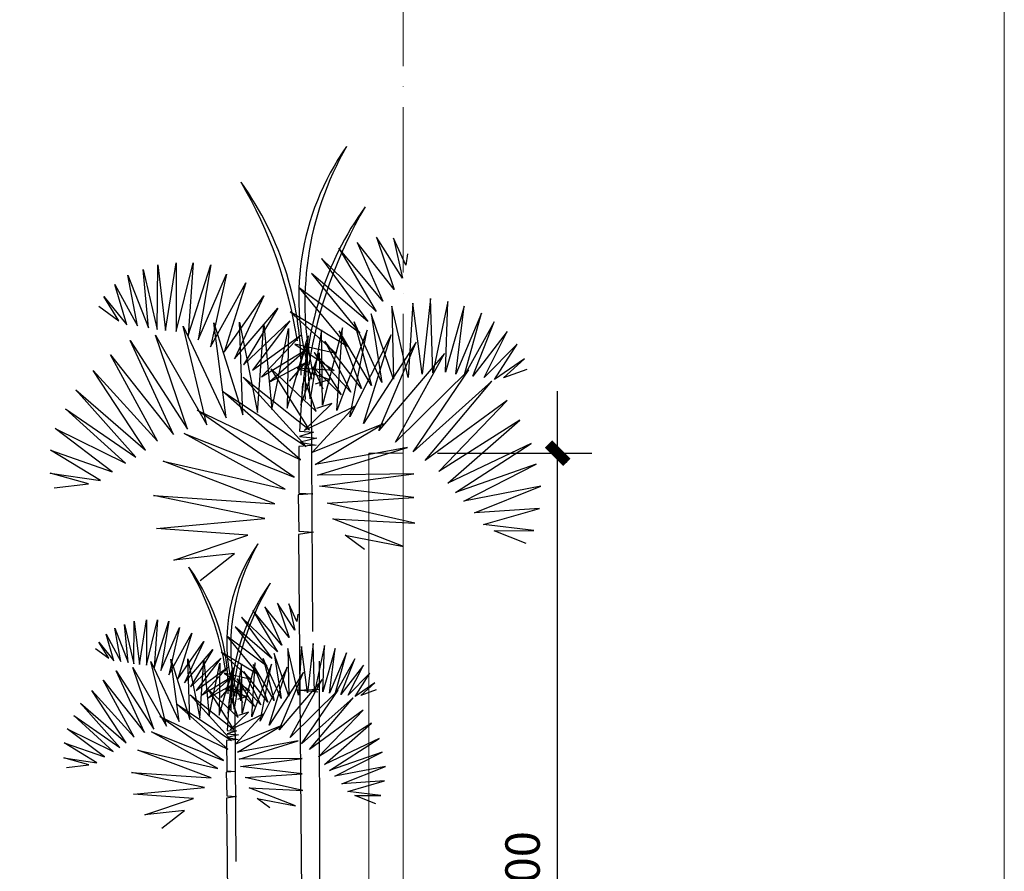
# Model space of a CAD drawing. Units: millimetres. Extents: x 615046 to 1230787, y 440910 to 940829.
# Drawn here: x 1218088 to 1220948, y 527023 to 529498 of the extents above; entities that cross this region are included whole.
import ezdxf

# ---------------------------------------------------------------- set-up
doc = ezdxf.new("R2010")
doc.units = ezdxf.units.MM
doc.header["$LTSCALE"] = 20
doc.header["$MEASUREMENT"] = 0
doc.header["$PDMODE"] = 2
doc.linetypes.add('ACAD_ISO04W100', pattern=[30, 24, -3, 0, -3])
doc.layers.get('0').update_dxf_attribs({"linetype": 'CONTINUOUS'})
doc.layers.get('DEFPOINTS').update_dxf_attribs({"linetype": 'CONTINUOUS'})
for name, color, linetype in [('Kich thuoc', 9, 'CONTINUOUS'), ('NETCAT', 4, 'CONTINUOUS'), ('netthay', 3, 'CONTINUOUS'), ('TRUC', 8, 'ACAD_ISO04W100')]:
    doc.layers.add(name, color=color, linetype=linetype)
doc.styles.add('1', font='VAVON.TTF')
doc.dimstyles.new('1-50', dxfattribs={"dimscale": 100, "dimtxt": 1, "dimasz": 0.6, "dimexe": 1, "dimexo": 1, "dimgap": 0.5, "dimtad": 1, "dimdec": 0, "dimzin": 0, "dimdsep": 46, "dimtxsty": '1', "dimblk1": 'DIM P', "dimblk2": 'DIM T', "dimsah": 1, "dimcen": 1, "dimclrd": 8, "dimclre": 8, "dimclrt": 2, "dimadec": 0, "dimazin": 0, "dimtfac": 1, "dimtdec": 0, "dimtix": 1, "dimtmove": 2, "dimatfit": 3, "dimfxl": 0, "dimtolj": 1, "dimtzin": 0, "dimarcsym": 0})

# ---------------------------------------------------------------- blocks, each defined once
blk = doc.blocks.new('DIM P')
for p, q in [((-2, 0), (3, 0)), ((0.444, 0.444), (-0.444, -0.444)), ((0, 0), (0, -2))]:
    blk.add_line(p, q)
at = {"const_width": 0.5}
blk.add_lwpolyline([(-0.444, -0.444), (0.444, 0.444)], dxfattribs=at)
blk = doc.blocks.new('DIM T')
for p, q in [((0, 2), (0, 0)), ((-2, 0), (3, 0)), ((0.444, 0.444), (-0.444, -0.444))]:
    blk.add_line(p, q)
at = {"const_width": 0.5}
blk.add_lwpolyline([(-0.444, -0.444), (0.444, 0.444)], dxfattribs=at)
blk = doc.blocks.new('*D295')
at = {"layer": 'DEFPOINTS', "color": 0, "lineweight": 20, "ltscale": 100}
for p in [(1219201.9, 528238.3), (1219650.4, 528238.3), (1219201.9, 525738.3)]:
    blk.add_point(p, dxfattribs=at)
at = {"layer": 'Kich thuoc', "color": 8, "lineweight": -2, "ltscale": 100}
for p, q in [((1219301.9, 528238.3), (1219750.4, 528238.3)), ((1219650.4, 525798.3), (1219650.4, 528178.3)), ((1219301.9, 525738.3), (1219750.4, 525738.3))]:
    blk.add_line(p, q, dxfattribs=at)
at = {"layer": 'Kich thuoc', "color": 8, "lineweight": -2, "ltscale": 100, "xscale": 60, "yscale": 60, "zscale": 60}
for name, p, rotation in [('DIM T', (1219650.4, 528238.3), 90), ('DIM P', (1219650.4, 525738.3), 270)]:
    blk.add_blockref(name, p, dxfattribs=dict(at, rotation=rotation))
at = {"layer": 'Kich thuoc', "color": 2, "lineweight": 20, "ltscale": 100, "insert": (1219548.7, 526988.3), "char_height": 100, "attachment_point": 5, "rotation": 90, "style": '1'}
blk.add_mtext('\\A1;2500', dxfattribs=at)
blk = doc.blocks.new('CAYDEP')
at = {"color": 72, "ltscale": 5}
for p, q in [((771.4, 5261.2), (902.3, 4875.1)), ((964.8, 4957.4), (771.4, 5261.2)), ((627.2, 5222.2), (817, 4788.3)), ((902.3, 4875.1), (627.2, 5222.2)), ((898, 5253.7), (964.8, 4957.4)), ((988.6, 5053.8), (898, 5253.7)), ((490.7, 5179.6), (769.7, 4710.3)), ((817, 4788.3), (490.7, 5179.6)), ((1001.4, 5138.9), (988.6, 5053.8)), ((363, 5102.9), (707, 4635.6)), ((769.7, 4710.3), (363, 5102.9)), ((289.8, 4993.4), (648.5, 4549.6)), ((707, 4635.6), (289.8, 4993.4)), ((197.5, 4887.2), (555.9, 4451)), ((648.5, 4549.6), (197.5, 4887.2)), ((885.2, 4749.5), (897.1, 4209.5)), ((1005.7, 4221.8), (885.2, 4749.5)), ((1040.4, 4772), (1005.7, 4221.8)), ((1109.3, 4246.1), (1040.4, 4772)), ((1172.8, 4807.1), (1109.3, 4246.1)), ((1188.4, 4254.7), (1172.8, 4807.1)), ((1301.2, 4784.8), (1188.4, 4254.7)), ((1281.9, 4259.4), (1301.2, 4784.8)), ((1422.2, 4750.5), (1281.9, 4259.4)), ((1359.4, 4244.9), (1422.2, 4750.5)), ((130.4, 4709.1), (473.3, 4398.7)), ((555.9, 4451), (130.4, 4709.1)), ((731.3, 4694), (810.9, 4184)), ((897.1, 4209.5), (731.3, 4694)), ((1550.4, 4698.6), (1359.4, 4244.9)), ((1422.6, 4234.4), (1550.4, 4698.6)), ((606.2, 4634.9), (733.5, 4160.6)), ((810.9, 4184), (606.2, 4634.9)), ((1644.5, 4633.4), (1422.6, 4234.4)), ((1486.2, 4229.7), (1644.5, 4633.4)), ((494.4, 4568.2), (659.3, 4140)), ((733.5, 4160.6), (494.4, 4568.2)), ((1741, 4562.4), (1486.2, 4229.7)), ((1569.9, 4220.5), (1741, 4562.4)), ((164.8, 4469.2), (458.2, 4272)), ((473.3, 4398.7), (164.8, 4469.2)), ((387.4, 4489.6), (581.5, 4110.9)), ((659.3, 4140), (387.4, 4489.6)), ((1814, 4469.2), (1569.9, 4220.5)), ((1647.4, 4206), (1814, 4469.2)), ((309.5, 4407.5), (510.3, 4092.9)), ((581.5, 4110.9), (309.5, 4407.5)), ((1870, 4360.3), (1647.4, 4206)), ((1712.3, 4218.6), (1870, 4360.3)), ((182, 4290), (425.8, 4205.9)), ((458.2, 4272), (182, 4290)), ((298.7, 4300.7), (374, 4138)), ((510.3, 4092.9), (298.7, 4300.7)), ((1885.7, 4281.4), (1712.3, 4218.6)), ((425.8, 4205.9), (315.9, 4171.8)), ((-145.7, 2492), (37.2, 2184.4)), ((68.2, 2235.5), (-145.7, 2492)), ((-56.3, 2520), (68.2, 2235.5)), ((124.1, 2292.5), (-56.3, 2520)), ((38.3, 2545.5), (124.1, 2292.5)), ((165.1, 2346.4), (38.3, 2545.5)), ((121.3, 2540.6), (165.1, 2346.4)), ((180.6, 2409.6), (121.3, 2540.6)), ((-229.4, 2441.8), (-3.9, 2135.5)), ((37.2, 2184.4), (-229.4, 2441.8)), ((189, 2465.4), (180.6, 2409.6)), ((-277.4, 2370), (-42.3, 2079.1)), ((-3.9, 2135.5), (-277.4, 2370)), ((-337.9, 2300.4), (-103, 2014.5)), ((-42.3, 2079.1), (-337.9, 2300.4)), ((112.9, 2210.1), (120.7, 1856.2)), ((191.8, 1864.2), (112.9, 2210.1)), ((214.6, 2224.9), (191.8, 1864.2)), ((259.8, 1880.1), (214.6, 2224.9)), ((301.4, 2247.9), (259.8, 1880.1)), ((311.7, 1885.8), (301.4, 2247.9)), ((385.6, 2233.3), (311.7, 1885.8)), ((372.9, 1888.9), (385.6, 2233.3)), ((464.9, 2210.7), (372.9, 1888.9)), ((423.7, 1879.4), (464.9, 2210.7)), ((-381.9, 2183.7), (-157.1, 1980.1)), ((-103, 2014.5), (-381.9, 2183.7)), ((-70, 2135), (13.5, 1824.1)), ((64.2, 1839.4), (-70, 2135)), ((12, 2173.7), (64.2, 1839.4)), ((120.7, 1856.2), (12, 2173.7)), ((548.9, 2176.8), (423.7, 1879.4)), ((465.1, 1872.5), (548.9, 2176.8)), ((610.6, 2134), (465.1, 1872.5)), ((506.9, 1869.4), (610.6, 2134)), ((-143.3, 2091.3), (-35.2, 1810.6)), ((13.5, 1824.1), (-143.3, 2091.3)), ((673.9, 2087.5), (506.9, 1869.4)), ((561.7, 1863.4), (673.9, 2087.5)), ((-359.3, 2026.4), (-167, 1897.1)), ((-157.1, 1980.1), (-359.3, 2026.4)), ((-264.5, 1985.9), (-132.8, 1779.7)), ((-86.2, 1791.5), (-264.5, 1985.9)), ((-213.4, 2039.8), (-86.2, 1791.5)), ((-35.2, 1810.6), (-213.4, 2039.8)), ((721.7, 2026.4), (561.7, 1863.4)), ((612.5, 1853.9), (721.7, 2026.4)), ((-348.1, 1908.9), (-188.2, 1853.8)), ((-167, 1897.1), (-348.1, 1908.9)), ((-271.5, 1915.9), (-222.2, 1809.3)), ((-132.8, 1779.7), (-271.5, 1915.9)), ((758.4, 1955), (612.5, 1853.9)), ((655.1, 1862.1), (758.4, 1955)), ((768.7, 1903.2), (655.1, 1862.1)), ((-188.2, 1853.8), (-260.3, 1831.4))]:
    blk.add_line(p, q, dxfattribs=at)
at = {"color": 75, "ltscale": 5}
for p, q in [((-856.5, 4576.6), (-851.3, 5058)), ((-851.3, 5058), (-792.8, 4569.2)), ((-792.8, 4569.2), (-713.8, 5072.5)), ((-713.8, 5072.5), (-714.4, 4561.8)), ((-714.4, 4561.8), (-588, 5072.2)), ((-588, 5072.2), (-625.9, 4531.5)), ((-625.9, 4531.5), (-458.5, 5058.1)), ((-458.5, 5058.1), (-552.1, 4501.4)), ((-1072.1, 4979.7), (-919, 4589.6)), ((-1002, 4603.9), (-1072.1, 4979.7)), ((-959.7, 5021.3), (-856.5, 4576.6)), ((-919, 4589.6), (-959.7, 5021.3)), ((-552.1, 4501.4), (-340.8, 4987.8)), ((-340.8, 4987.8), (-459.3, 4449.4)), ((-1168, 4910.2), (-1002, 4603.9)), ((-1080.4, 4611.3), (-1168, 4910.2)), ((-459.3, 4449.4), (-197.9, 4923.4)), ((-197.9, 4923.4), (-358.3, 4407.7)), ((-1251.9, 4821), (-1080.4, 4611.3)), ((-1139.4, 4641.3), (-1251.9, 4821)), ((-358.3, 4407.7), (-65.3, 4827.6)), ((-65.3, 4827.6), (-282.5, 4359.3)), ((-1288.7, 4749.5), (-1139.4, 4641.3)), ((-282.5, 4359.3), (38.6, 4736.3)), ((38.6, 4736.3), (-214.6, 4315.5)), ((-214.6, 4315.5), (127.8, 4641.3)), ((127.8, 4641.3), (-148.9, 4275.2)), ((-148.9, 4275.2), (208.9, 4536.3)), ((208.9, 4536.3), (-82.2, 4225.8)), ((362.2, 4575.7), (279.9, 4063.8)), ((370.3, 4016.8), (362.2, 4575.7)), ((518.8, 4588.9), (370.3, 4016.8)), ((477.8, 3975.1), (518.8, 4588.9)), ((702.4, 4571.6), (477.8, 3975.1)), ((573.9, 3928), (702.4, 4571.6)), ((880, 4537.5), (573.9, 3928)), ((675.7, 3880.7), (880, 4537.5)), ((252.3, 4474.8), (180.1, 4236.5)), ((279.9, 4063.8), (252.3, 4474.8)), ((1064.3, 4483.2), (675.7, 3880.7)), ((788.8, 3827.6), (1064.3, 4483.2)), ((-82.2, 4225.8), (261.1, 4435.8)), ((261.1, 4435.8), (-18.7, 4188.9)), ((1275.2, 4398.6), (788.8, 3827.6)), ((912.7, 3740.1), (1275.2, 4398.6)), ((-18.7, 4188.9), (242, 4330.2)), ((242, 4330.2), (124.7, 4194.6)), ((1456.9, 4278.7), (912.7, 3740.1)), ((1042.6, 3669.5), (1456.9, 4278.7)), ((1626.7, 4192.7), (1042.6, 3669.5)), ((1132.7, 3605.4), (1626.7, 4192.7)), ((286.7, 4077.4), (297.5, 2336.9)), ((1739.4, 4051), (1132.7, 3605.4)), ((1234, 3523.9), (1739.4, 4051)), ((1833.1, 3903.6), (1234, 3523.9)), ((1300.9, 3437.3), (1833.1, 3903.6)), ((1918.1, 3731.5), (1300.9, 3437.3)), ((1356.8, 3368), (1918.1, 3731.5)), ((1955.5, 3576.9), (1356.8, 3368)), ((1418.4, 3304.3), (1955.5, 3576.9)), ((1990.1, 3414.1), (1418.4, 3304.3)), ((1496.8, 3217.5), (1990.1, 3414.1)), ((1979.7, 3250), (1496.8, 3217.5)), ((1563.8, 3130.9), (1979.7, 3250)), ((1937.2, 3085.3), (1563.8, 3130.9)), ((1642.8, 3084), (1937.2, 3085.3)), ((1880.5, 2989), (1642.8, 3084)), ((-1028.8, 2096.8), (-1025.4, 2412.4)), ((-1025.4, 2412.4), (-987.1, 2092)), ((-987.1, 2092), (-935.3, 2421.8)), ((-935.3, 2421.8), (-935.6, 2087.1)), ((-935.6, 2087.1), (-852.8, 2421.6)), ((-852.8, 2421.6), (-877.6, 2067.2)), ((-877.6, 2067.2), (-767.9, 2412.4)), ((-767.9, 2412.4), (-829.3, 2047.5)), ((-1170.1, 2361), (-1069.8, 2105.3)), ((-1124.2, 2114.7), (-1170.1, 2361)), ((-1096.5, 2388.3), (-1028.8, 2096.8)), ((-1069.8, 2105.3), (-1096.5, 2388.3)), ((-829.3, 2047.5), (-690.8, 2366.3)), ((-690.8, 2366.3), (-768.4, 2013.4)), ((-1233, 2315.5), (-1124.2, 2114.7)), ((-1175.6, 2119.5), (-1233, 2315.5)), ((-768.4, 2013.4), (-597.1, 2324.1)), ((-597.1, 2324.1), (-702.2, 1986.1)), ((-1312.1, 2210.1), (-1214.2, 2139.2)), ((-1288, 2257), (-1175.6, 2119.5)), ((-1214.2, 2139.2), (-1288, 2257)), ((-702.2, 1986.1), (-510.2, 2261.3)), ((-510.2, 2261.3), (-652.5, 1954.3)), ((-652.5, 1954.3), (-442, 2201.5)), ((-442, 2201.5), (-608, 1925.7)), ((-608, 1925.7), (-383.6, 2139.2)), ((-383.6, 2139.2), (-565, 1899.2)), ((-565, 1899.2), (-330.4, 2070.3)), ((-330.4, 2070.3), (-521.2, 1866.8)), ((-230, 2096.2), (-283.9, 1760.7)), ((-224.6, 1729.8), (-230, 2096.2)), ((-127.3, 2104.8), (-224.6, 1729.8)), ((-154.1, 1702.5), (-127.3, 2104.8)), ((-6.9, 2093.5), (-154.1, 1702.5)), ((-91.1, 1671.6), (-6.9, 2093.5)), ((109.5, 2071.1), (-91.1, 1671.6)), ((-24.4, 1640.6), (109.5, 2071.1)), ((347.3, 2116.9), (348.6, -1238.4)), ((-521.2, 1866.8), (-296.2, 2004.5)), ((-296.2, 2004.5), (-479.6, 1842.6)), ((-302, 2030.1), (-349.3, 1873.8)), ((-283.9, 1760.7), (-302, 2030.1)), ((230.3, 2035.5), (-24.4, 1640.6)), ((49.7, 1605.8), (230.3, 2035.5)), ((368.5, 1980.1), (49.7, 1605.8)), ((130.9, 1548.4), (368.5, 1980.1)), ((-479.6, 1842.6), (-308.7, 1935.3)), ((-308.7, 1935.3), (-385.6, 1846.4)), ((487.6, 1901.5), (130.9, 1548.4)), ((184.9, 1900.5), (343.6, 1908.8)), ((335.2, 1886.6), (184.9, 1900.5)), ((216.1, 1502.2), (487.6, 1901.5)), ((599, 1845.1), (216.1, 1502.2)), ((275.1, 1460.1), (599, 1845.1)), ((-279.5, 1769.6), (-272.3, 628.7)), ((672.8, 1752.3), (275.1, 1460.1)), ((341.5, 1406.7), (672.8, 1752.3)), ((734.2, 1655.6), (341.5, 1406.7)), ((385.4, 1350), (734.2, 1655.6)), ((790, 1542.8), (385.4, 1350)), ((422, 1304.5), (790, 1542.8)), ((814.5, 1441.5), (422, 1304.5)), ((462.4, 1262.8), (814.5, 1441.5)), ((837.2, 1334.8), (462.4, 1262.8)), ((513.8, 1205.9), (837.2, 1334.8)), ((830.3, 1227.2), (513.8, 1205.9)), ((557.7, 1149.1), (830.3, 1227.2)), ((802.4, 1119.2), (557.7, 1149.1)), ((609.5, 1118.4), (802.4, 1119.2)), ((765.3, 1056.1), (609.5, 1118.4))]:
    blk.add_line(p, q, dxfattribs=at)
at = {"color": 67, "ltscale": 5}
for p, q in [((-661.7, 4601.7), (-343.8, 3922.3)), ((-486.5, 3870.7), (-661.7, 4601.7)), ((-436, 4627.5), (-220.7, 3943.6)), ((-343.8, 3922.3), (-436, 4627.5)), ((-243.9, 4631), (-110, 3962.3)), ((-220.7, 3943.6), (-243.9, 4631)), ((-110, 3962.3), (-63.5, 4617)), ((-63.5, 4617), (-4.9, 3982.3)), ((-868.7, 4534.1), (-486.5, 3870.7)), ((-630.4, 3837.1), (-868.7, 4534.1)), ((-4.9, 3982.3), (118, 4585)), ((118, 4585), (109.9, 3994)), ((109.9, 3994), (265.6, 4530.8)), ((265.6, 4530.8), (209.5, 4015.5)), ((-1055.2, 4496.2), (-630.4, 3837.1)), ((-734.3, 3799.1), (-1055.2, 4496.2)), ((-1201.3, 4389.4), (-734.3, 3799.1)), ((-853.4, 3747.3), (-1201.3, 4389.4)), ((209.5, 4015.5), (344.9, 4404.5)), ((344.9, 4404.5), (351.4, 4155.6)), ((-1330.7, 4272), (-853.4, 3747.3)), ((-940.9, 3681.5), (-1330.7, 4272)), ((-1458.3, 4128.5), (-940.9, 3681.5)), ((-1013.1, 3629.5), (-1458.3, 4128.5)), ((-1535.2, 3989.4), (-1013.1, 3629.5)), ((-1089.5, 3584.3), (-1535.2, 3989.4)), ((-1611.7, 3841.5), (-1089.5, 3584.3)), ((-1188, 3521.4), (-1611.7, 3841.5)), ((-1645.1, 3680.5), (-1188, 3521.4)), ((-1275.5, 3455.6), (-1645.1, 3680.5)), ((-1647.6, 3510.4), (-1275.5, 3455.6)), ((-1364.1, 3431.3), (-1647.6, 3510.4)), ((-1618.5, 3402.5), (-1364.1, 3431.3)), ((-753.1, 2130.1), (-612, 1681.9)), ((-692.7, 1667.9), (-753.1, 2130.1)), ((-627.2, 2132.5), (-539.5, 1694.1)), ((-612, 1681.9), (-627.2, 2132.5)), ((-539.5, 1694.1), (-509, 2123.3)), ((-509, 2123.3), (-470.6, 1707.2)), ((-1036.8, 2068.9), (-786.2, 1634.1)), ((-880.6, 1612), (-1036.8, 2068.9)), ((-901.1, 2113.2), (-692.7, 1667.9)), ((-786.2, 1634.1), (-901.1, 2113.2)), ((-470.6, 1707.2), (-390, 2102.3)), ((-390, 2102.3), (-395.3, 1714.9)), ((-395.3, 1714.9), (-293.3, 2066.8)), ((-293.3, 2066.8), (-330, 1729)), ((-1254.8, 1974.1), (-948.7, 1587.1)), ((-1026.8, 1553.2), (-1254.8, 1974.1)), ((-1159.1, 2044.1), (-880.6, 1612)), ((-948.7, 1587.1), (-1159.1, 2044.1)), ((-330, 1729), (-241.3, 1984)), ((-241.3, 1984), (-237, 1820.8)), ((-1339.7, 1897.1), (-1026.8, 1553.2)), ((-1084.2, 1510.1), (-1339.7, 1897.1)), ((-1423.3, 1803.1), (-1084.2, 1510.1)), ((-1131.5, 1475.9), (-1423.3, 1803.1)), ((-1473.7, 1711.9), (-1131.5, 1475.9)), ((-1181.5, 1446.3), (-1473.7, 1711.9)), ((-1523.8, 1614.9), (-1181.5, 1446.3)), ((-1246.1, 1405.1), (-1523.8, 1614.9)), ((-1545.7, 1509.4), (-1246.1, 1405.1)), ((-1303.5, 1362), (-1545.7, 1509.4)), ((-1547.4, 1397.9), (-1303.5, 1362)), ((-1361.5, 1346), (-1547.4, 1397.9)), ((-1528.3, 1327.2), (-1361.5, 1346))]:
    blk.add_line(p, q, dxfattribs=at)
at = {"color": 59, "ltscale": 5}
for p, q in [((-9.9, 4286.1), (324.1, 3968.2)), ((274, 3833.3), (-9.9, 4286.1)), ((-218.3, 4224.6), (274, 3833.3)), ((248.9, 3709.4), (-218.3, 4224.6)), ((324.1, 3968.2), (233.4, 4219.8)), ((-367.5, 4117.6), (248.9, 3709.4)), ((208.2, 3609.6), (-367.5, 4117.6)), ((235.4, 3827.6), (440.7, 4028.2)), ((440.7, 4028.2), (326.8, 3990.3)), ((-559.7, 3978.6), (208.2, 3609.6)), ((160, 3480.8), (-559.7, 3978.6)), ((607.7, 4005.5), (235.4, 3827.6)), ((293.1, 3665.4), (607.7, 4005.5)), ((820.2, 3876.5), (293.1, 3665.4)), ((315.9, 3574.4), (820.2, 3876.5)), ((93.7, 3392.1), (-655.7, 3805.6)), ((-655.7, 3805.6), (160, 3480.8)), ((1002.3, 3702.1), (315.9, 3574.4)), ((334.4, 3497.4), (1002.3, 3702.1)), ((-811.8, 3599.9), (93.7, 3392.1)), ((17.5, 3284.1), (-811.8, 3599.9)), ((1047.8, 3505), (334.4, 3497.4)), ((349.6, 3414), (1047.8, 3505)), ((1047.8, 3330.5), (349.6, 3414)), ((-881.3, 3346.4), (17.5, 3284.1)), ((-55.9, 3174.1), (-881.3, 3346.4)), ((404.5, 3289.5), (1047.8, 3330.5)), ((1055.4, 3141), (404.5, 3289.5)), ((-859.3, 3099.4), (-55.9, 3174.1)), ((448.3, 3171.3), (1055.4, 3141)), ((971.9, 2966.6), (448.3, 3171.3)), ((-182.4, 3050.8), (-859.3, 3099.4)), ((-732.6, 2866.2), (-182.4, 3050.8)), ((539.3, 3050), (971.9, 2966.6)), ((683.5, 2943.8), (539.3, 3050)), ((-281.4, 2915.2), (-732.6, 2866.2)), ((-537.2, 2713.4), (-281.4, 2915.2)), ((-473.9, 1906.3), (-254.9, 1698)), ((-287.7, 1609.6), (-473.9, 1906.3)), ((-610.5, 1866), (-287.7, 1609.6)), ((-304.2, 1528.3), (-610.5, 1866)), ((-254.9, 1698), (-314.4, 1862.9)), ((-708.3, 1795.9), (-304.2, 1528.3)), ((-330.9, 1462.9), (-708.3, 1795.9)), ((-834.3, 1704.8), (-330.9, 1462.9)), ((-362.5, 1378.5), (-834.3, 1704.8)), ((-313.1, 1605.8), (-178.5, 1737.3)), ((-69, 1722.4), (-313.1, 1605.8)), ((-275.2, 1499.5), (-69, 1722.4)), ((-178.5, 1737.3), (-253.1, 1712.5)), ((70.3, 1637.9), (-275.2, 1499.5)), ((-260.3, 1439.8), (70.3, 1637.9)), ((-897.2, 1591.4), (-362.5, 1378.5)), ((-405.9, 1320.3), (-897.2, 1591.4)), ((189.6, 1523.6), (-260.3, 1439.8)), ((-248.1, 1389.3), (189.6, 1523.6)), ((-999.5, 1456.6), (-405.9, 1320.3)), ((-455.9, 1249.6), (-999.5, 1456.6)), ((219.5, 1394.3), (-248.1, 1389.3)), ((-238.2, 1334.7), (219.5, 1394.3)), ((219.5, 1280), (-238.2, 1334.7)), ((-1045, 1290.4), (-455.9, 1249.6)), ((-504, 1177.4), (-1045, 1290.4)), ((-202.2, 1253.1), (219.5, 1280)), ((224.5, 1155.7), (-202.2, 1253.1)), ((-1030.7, 1128.5), (-504, 1177.4)), ((-173.5, 1175.6), (224.5, 1155.7)), ((169.7, 1041.4), (-173.5, 1175.6)), ((-586.9, 1096.6), (-1030.7, 1128.5)), ((-947.6, 975.6), (-586.9, 1096.6)), ((-113.8, 1096.1), (169.7, 1041.4)), ((-19.3, 1026.5), (-113.8, 1096.1)), ((-651.8, 1007.7), (-947.6, 975.6)), ((-819.5, 875.5), (-651.8, 1007.7))]:
    blk.add_line(p, q, dxfattribs=at)
at = {"color": 78, "ltscale": 5}
for p, q in [((222.9, 4175.4), (200.7, 3822)), ((200.7, 3822), (305.2, 3815.9)), ((305.2, 3815.9), (201.2, 3782)), ((201.2, 3782), (329.7, 3770.3)), ((329.7, 3770.3), (204.7, 3740)), ((204.7, 3740), (322.7, 3717.8)), ((322.7, 3717.8), (194.2, 3708.4)), ((194.2, 3708.4), (195.4, 3363.8)), ((195.4, 3363.8), (298.1, 3356.8)), ((298.1, 3356.8), (189.4, 3349.8)), ((189.4, 3349.8), (196.4, 3079.9)), ((305.2, 3072.9), (192.9, 3055.4)), ((196.4, 3079.9), (305.2, 3072.9)), ((192.9, 3055.4), (219.5, -51.4)), ((-321.2, 1833.8), (-335.8, 1602.2)), ((-255.8, 1533.8), (-340.1, 1527.7)), ((-335.8, 1602.2), (-267.3, 1598.1)), ((-267.3, 1598.1), (-335.5, 1575.9)), ((-335.5, 1575.9), (-251.2, 1568.3)), ((-251.2, 1568.3), (-333.2, 1548.4)), ((-333.2, 1548.4), (-255.8, 1533.8)), ((-340.1, 1527.7), (-339.3, 1301.8)), ((-271.9, 1297.2), (-343.2, 1292.6)), ((-343.2, 1292.6), (-338.6, 1115.7)), ((-339.3, 1301.8), (-271.9, 1297.2)), ((-267.3, 1111.1), (-340.9, 1099.6)), ((-340.9, 1099.6), (-323.5, -936.9)), ((-338.6, 1115.7), (-267.3, 1111.1))]:
    blk.add_line(p, q, dxfattribs=at)
at = {"color": 72, "ltscale": 5}
for centre, radius, start, end in [((2142.3, 4814.9), 1947.7, 144.90288, 198.11301), ((-2175.5, 4278.9), 2388.8, 359.01265, 35.59284), ((3553.6, 3808.4), 3322.5, 149.62813, 171.26843), ((936.9, 2253), 1276.7, 144.90288, 198.11301), ((-1893.4, 1901.7), 1565.9, 359.01265, 35.59284), ((1862, 1593.2), 2177.9, 149.62813, 171.26843)]:
    blk.add_arc(centre, radius, start, end, dxfattribs=at)
at = {"color": 70, "ltscale": 5}
for centre, radius in [((2560.1, 4778.8), 2319.9), ((1210.8, 2229.3), 1520.7)]:
    blk.add_arc(centre, radius, 150.11477, 193.60615, dxfattribs=at)
at = {"color": 75, "ltscale": 5}
for centre, radius in [((-3099.6, 3989.4), 3322.5), ((-2499.1, 1711.8), 2177.9)]:
    blk.add_arc(centre, radius, 8.73157, 30.37187, dxfattribs=at)
at = {"color": 71, "ltscale": 5}
for centre, radius in [((2629.6, 4097.9), 2388.8), ((1256.3, 1783), 1565.9)]:
    blk.add_arc(centre, radius, 144.40716, 180.98735, dxfattribs=at)

msp = doc.modelspace()

# ---------------------------------------------------------------- linework, layer by layer
at = {"layer": 'NETCAT', "lineweight": 20, "ltscale": 100}
for p, q in [((1219101.9, 525738.3), (1219101.9, 528238.3)), ((1219201.9, 528238.3), (1219101.9, 528238.3)), ((1219201.9, 525738.3), (1219201.9, 528238.3))]:
    msp.add_line(p, q, dxfattribs=at)
at = {"layer": 'netthay', "lineweight": 20, "ltscale": 100}
msp.add_lwpolyline([(1208325.6, 520648), (1208325.6, 540695.5), (1220948.1, 540695.5), (1220948.1, 520648)], close=True, dxfattribs=at)
at = {"layer": 'TRUC', "lineweight": 20}
msp.add_line((1219201.9, 524562.8), (1219201.9, 537841.3), dxfattribs=at)

# ---------------------------------------------------------------- block references
at = {"xscale": 0.3916800003498793, "yscale": 0.391679999884218, "zscale": 0.3916800000000001}
msp.add_blockref('CAYDEP', (1218822.4, 526805), dxfattribs=at)

# ---------------------------------------------------------------- dimensions: what is measured, and where the dimension line sits
at = {"layer": 'Kich thuoc', "lineweight": 20, "ltscale": 100}
dim = msp.add_linear_dim(base=(1219650.4, 528238.3), p1=(1219201.9, 525738.3), p2=(1219201.9, 528238.3), angle=90, dimstyle='1-50', dxfattribs=at)
dim.commit()
dim.dimension.update_dxf_attribs({"geometry": '*D295', "text_midpoint": (1219548.7, 526988.3)})

doc.saveas('drawing.dxf')
